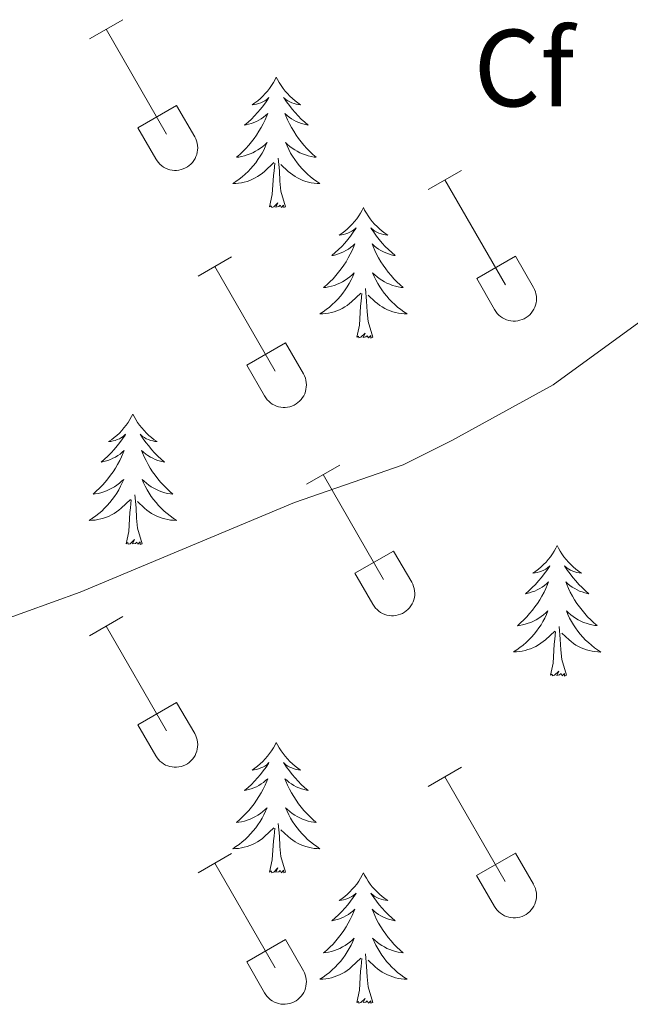
# Model space of a CAD drawing. Units: metres. Extents: x 614851 to 619354, y 4641068 to 4644111.
# Drawn here: x 617413 to 617468, y 4642586 to 4642676 of the extents above; entities that cross this region are included whole.
import ezdxf
from ezdxf.enums import TextEntityAlignment as Align

# ---------------------------------------------------------------- set-up
doc = ezdxf.new("R2010")
doc.units = ezdxf.units.M
doc.header["$MEASUREMENT"] = 0
for name, color, linetype, lineweight in [('Level 36', 19, 'Continuous', 40), ('Level 37', 92, 'Continuous', 0), ('Level 5', 36, 'Continuous', 0)]:
    doc.layers.add(name, color=color, linetype=linetype, lineweight=lineweight)
doc.styles.add('Arial', font='ARIAL.TTF', dxfattribs={"height": 0.2})

msp = doc.modelspace()

# ---------------------------------------------------------------- linework, layer by layer
at = {"layer": 'Level 36', "color": 32, "linetype": 'Continuous', "lineweight": 0}
for points in [[(617418.99, 4642674.09), (617422.03, 4642675.84)], [(617420.51, 4642674.96), (617426.03, 4642665.39)], [(617423.42, 4642665.95), (617426.95, 4642667.99)], [(617426.95, 4642667.99), (617428.6, 4642665.14)], [(617423.42, 4642665.95), (617425.05, 4642663.12)], [(617425.05, 4642663.12), (617425.16, 4642662.94), (617425.29, 4642662.78), (617425.43, 4642662.63), (617425.59, 4642662.49), (617425.76, 4642662.37), (617425.94, 4642662.27), (617426.14, 4642662.19), (617426.34, 4642662.13), (617426.54, 4642662.09), (617426.75, 4642662.07), (617426.95, 4642662.07), (617427.16, 4642662.1), (617427.36, 4642662.14), (617427.56, 4642662.2), (617427.75, 4642662.29), (617427.93, 4642662.39), (617428.1, 4642662.51), (617428.26, 4642662.65), (617428.4, 4642662.8), (617428.53, 4642662.96), (617428.63, 4642663.14), (617428.72, 4642663.33), (617428.79, 4642663.53), (617428.84, 4642663.73), (617428.87, 4642663.93), (617428.88, 4642664.14), (617428.86, 4642664.35), (617428.83, 4642664.55), (617428.78, 4642664.76), (617428.7, 4642664.95), (617428.6, 4642665.13)], [(617449.94, 4642660.32), (617452.98, 4642662.07)], [(617451.46, 4642661.19), (617456.99, 4642651.62)], [(617428.92, 4642652.41), (617431.96, 4642654.18)], [(617454.37, 4642652.18), (617457.91, 4642654.22)], [(617457.91, 4642654.22), (617459.56, 4642651.36)], [(617430.44, 4642653.29), (617435.96, 4642643.72)], [(617454.37, 4642652.18), (617456, 4642649.34)], [(617456, 4642649.34), (617456.11, 4642649.17), (617456.24, 4642649), (617456.39, 4642648.85), (617456.54, 4642648.72), (617456.72, 4642648.6), (617456.9, 4642648.5), (617457.09, 4642648.42), (617457.29, 4642648.36), (617457.49, 4642648.32), (617457.7, 4642648.3), (617457.91, 4642648.3), (617458.11, 4642648.32), (617458.32, 4642648.37), (617458.51, 4642648.43), (617458.7, 4642648.51), (617458.89, 4642648.62), (617459.06, 4642648.74), (617459.21, 4642648.87), (617459.35, 4642649.03), (617459.48, 4642649.19), (617459.59, 4642649.37), (617459.68, 4642649.56), (617459.74, 4642649.75), (617459.8, 4642649.96), (617459.82, 4642650.16), (617459.83, 4642650.37), (617459.82, 4642650.58), (617459.78, 4642650.78), (617459.73, 4642650.98), (617459.65, 4642651.18), (617459.56, 4642651.36)], [(617433.35, 4642644.28), (617436.89, 4642646.32)], [(617436.89, 4642646.32), (617438.53, 4642643.46)], [(617433.35, 4642644.28), (617434.98, 4642641.45)], [(617434.98, 4642641.45), (617435.09, 4642641.27), (617435.22, 4642641.11), (617435.36, 4642640.96), (617435.52, 4642640.82), (617435.69, 4642640.7), (617435.88, 4642640.6), (617436.07, 4642640.52), (617436.27, 4642640.46), (617436.47, 4642640.42), (617436.68, 4642640.4), (617436.88, 4642640.4), (617437.09, 4642640.43), (617437.3, 4642640.47), (617437.49, 4642640.53), (617437.68, 4642640.62), (617437.86, 4642640.72), (617438.03, 4642640.84), (617438.19, 4642640.98), (617438.33, 4642641.13), (617438.46, 4642641.3), (617438.56, 4642641.47), (617438.65, 4642641.66), (617438.72, 4642641.86), (617438.77, 4642642.06), (617438.8, 4642642.26), (617438.81, 4642642.47), (617438.8, 4642642.68), (617438.76, 4642642.88), (617438.71, 4642643.08), (617438.63, 4642643.28), (617438.54, 4642643.46)], [(617438.81, 4642633.38), (617441.86, 4642635.14)], [(617440.34, 4642634.26), (617445.86, 4642624.69)], [(617443.24, 4642625.24), (617446.78, 4642627.28)], [(617446.78, 4642627.28), (617448.43, 4642624.43)], [(617443.24, 4642625.24), (617444.88, 4642622.41)], [(617444.88, 4642622.41), (617444.99, 4642622.24), (617445.12, 4642622.07), (617445.26, 4642621.92), (617445.42, 4642621.79), (617445.59, 4642621.67), (617445.77, 4642621.57), (617445.96, 4642621.49), (617446.16, 4642621.43), (617446.37, 4642621.39), (617446.57, 4642621.37), (617446.78, 4642621.37), (617446.99, 4642621.39), (617447.19, 4642621.44), (617447.39, 4642621.5), (617447.58, 4642621.58), (617447.76, 4642621.68), (617447.93, 4642621.81), (617448.09, 4642621.94), (617448.23, 4642622.1), (617448.35, 4642622.26), (617448.46, 4642622.44), (617448.55, 4642622.63), (617448.62, 4642622.82), (617448.67, 4642623.02), (617448.7, 4642623.23), (617448.7, 4642623.44), (617448.69, 4642623.65), (617448.66, 4642623.85), (617448.6, 4642624.05), (617448.53, 4642624.24), (617448.43, 4642624.43)], [(617418.99, 4642619.54), (617422.03, 4642621.29)], [(617420.51, 4642620.41), (617426.03, 4642610.84)], [(617423.42, 4642611.4), (617426.95, 4642613.44)], [(617426.95, 4642613.44), (617428.6, 4642610.59)], [(617423.42, 4642611.4), (617425.05, 4642608.57)], [(617425.05, 4642608.57), (617425.16, 4642608.39), (617425.29, 4642608.23), (617425.43, 4642608.08), (617425.59, 4642607.94), (617425.76, 4642607.82), (617425.94, 4642607.72), (617426.14, 4642607.64), (617426.33, 4642607.58), (617426.54, 4642607.54), (617426.74, 4642607.52), (617426.95, 4642607.52), (617427.16, 4642607.55), (617427.36, 4642607.59), (617427.56, 4642607.66), (617427.75, 4642607.74), (617427.93, 4642607.84), (617428.1, 4642607.96), (617428.26, 4642608.1), (617428.4, 4642608.25), (617428.52, 4642608.42), (617428.63, 4642608.6), (617428.72, 4642608.78), (617428.79, 4642608.98), (617428.84, 4642609.18), (617428.87, 4642609.39), (617428.88, 4642609.59), (617428.86, 4642609.8), (617428.83, 4642610.01), (617428.77, 4642610.21), (617428.7, 4642610.4), (617428.6, 4642610.59)], [(617449.94, 4642605.77), (617452.98, 4642607.52)], [(617451.46, 4642606.64), (617456.98, 4642597.07)], [(617428.92, 4642597.87), (617431.96, 4642599.63)], [(617454.36, 4642597.63), (617457.9, 4642599.67)], [(617457.9, 4642599.67), (617459.56, 4642596.82)], [(617430.44, 4642598.75), (617435.96, 4642589.17)], [(617454.36, 4642597.63), (617456, 4642594.8)], [(617456, 4642594.8), (617456.11, 4642594.62), (617456.24, 4642594.46), (617456.38, 4642594.31), (617456.54, 4642594.17), (617456.71, 4642594.05), (617456.9, 4642593.95), (617457.09, 4642593.87), (617457.29, 4642593.81), (617457.49, 4642593.77), (617457.7, 4642593.75), (617457.91, 4642593.75), (617458.11, 4642593.78), (617458.32, 4642593.82), (617458.51, 4642593.88), (617458.7, 4642593.97), (617458.88, 4642594.07), (617459.05, 4642594.19), (617459.21, 4642594.33), (617459.35, 4642594.48), (617459.48, 4642594.64), (617459.58, 4642594.82), (617459.68, 4642595.01), (617459.74, 4642595.21), (617459.79, 4642595.41), (617459.82, 4642595.62), (617459.83, 4642595.82), (617459.82, 4642596.03), (617459.78, 4642596.24), (617459.73, 4642596.44), (617459.65, 4642596.63), (617459.56, 4642596.81)], [(617433.35, 4642589.73), (617436.89, 4642591.77)], [(617436.89, 4642591.77), (617438.53, 4642588.92)], [(617433.35, 4642589.73), (617434.98, 4642586.9)], [(617434.98, 4642586.9), (617435.09, 4642586.72), (617435.22, 4642586.56), (617435.36, 4642586.41), (617435.52, 4642586.27), (617435.69, 4642586.16), (617435.88, 4642586.06), (617436.07, 4642585.98), (617436.26, 4642585.91), (617436.47, 4642585.87), (617436.68, 4642585.85), (617436.88, 4642585.86), (617437.09, 4642585.88), (617437.29, 4642585.92), (617437.49, 4642585.99), (617437.68, 4642586.07), (617437.86, 4642586.17), (617438.03, 4642586.29), (617438.19, 4642586.43), (617438.33, 4642586.58), (617438.46, 4642586.75), (617438.56, 4642586.93), (617438.65, 4642587.11), (617438.72, 4642587.31), (617438.77, 4642587.51), (617438.8, 4642587.72), (617438.81, 4642587.92), (617438.8, 4642588.13), (617438.76, 4642588.34), (617438.7, 4642588.54), (617438.63, 4642588.73), (617438.54, 4642588.92)]]:
    msp.add_lwpolyline(points, dxfattribs=at)
at = {"layer": 'Level 36', "color": 92, "linetype": 'Continuous', "lineweight": 0}
for points in [[(617436.06, 4642670.58), (617435.95, 4642670.36), (617435.8, 4642670.09), (617435.63, 4642669.82), (617435.44, 4642669.56), (617435.25, 4642669.32), (617435.04, 4642669.08), (617434.82, 4642668.85), (617434.6, 4642668.64), (617434.36, 4642668.43), (617434.1, 4642668.24), (617433.84, 4642668.06), (617434.04, 4642668.09), (617434.25, 4642668.12), (617434.44, 4642668.18), (617434.64, 4642668.25), (617434.83, 4642668.33), (617435.01, 4642668.43), (617435.18, 4642668.54), (617435.39, 4642668.74), (617435.35, 4642668.67), (617435.12, 4642668.32), (617434.88, 4642667.99), (617434.62, 4642667.66), (617434.35, 4642667.35), (617434.07, 4642667.04), (617433.78, 4642666.75), (617433.48, 4642666.46), (617433.16, 4642666.19), (617433.29, 4642666.22), (617433.53, 4642666.28), (617433.78, 4642666.35), (617434.01, 4642666.44), (617434.24, 4642666.54), (617434.46, 4642666.66), (617434.68, 4642666.79), (617434.89, 4642666.93), (617435.08, 4642667.09), (617435.27, 4642667.26), (617435.18, 4642667.04), (617435.03, 4642666.68), (617434.86, 4642666.32), (617434.67, 4642665.98), (617434.47, 4642665.64), (617434.26, 4642665.3), (617434.03, 4642664.98), (617433.79, 4642664.67), (617433.54, 4642664.37), (617433.28, 4642664.08), (617433, 4642663.8), (617432.72, 4642663.52), (617432.42, 4642663.27), (617432.62, 4642663.29), (617432.88, 4642663.34), (617433.15, 4642663.4), (617433.4, 4642663.48), (617433.66, 4642663.58), (617433.91, 4642663.68), (617434.15, 4642663.81), (617434.38, 4642663.94), (617434.61, 4642664.09), (617434.82, 4642664.26), (617435.03, 4642664.43), (617435.22, 4642664.62), (617435.08, 4642664.3)], [(617436.06, 4642670.58), (617436.17, 4642670.36), (617436.33, 4642670.09), (617436.5, 4642669.82), (617436.68, 4642669.56), (617436.87, 4642669.32), (617437.08, 4642669.08), (617437.3, 4642668.85), (617437.53, 4642668.64), (617437.77, 4642668.43), (617438.02, 4642668.24), (617438.28, 4642668.06), (617438.08, 4642668.09), (617437.88, 4642668.12), (617437.68, 4642668.18), (617437.48, 4642668.25), (617437.29, 4642668.33), (617437.11, 4642668.43), (617436.94, 4642668.54), (617436.73, 4642668.74), (617436.77, 4642668.67), (617437, 4642668.32), (617437.25, 4642667.99), (617437.5, 4642667.66), (617437.77, 4642667.35), (617438.05, 4642667.04), (617438.34, 4642666.75), (617438.65, 4642666.46), (617438.96, 4642666.19), (617438.84, 4642666.22), (617438.59, 4642666.28), (617438.35, 4642666.35), (617438.11, 4642666.44), (617437.88, 4642666.54), (617437.66, 4642666.66), (617437.44, 4642666.79), (617437.23, 4642666.93), (617437.04, 4642667.09), (617436.85, 4642667.26), (617436.94, 4642667.04), (617437.09, 4642666.68), (617437.26, 4642666.32), (617437.45, 4642665.98), (617437.65, 4642665.64), (617437.86, 4642665.3), (617438.09, 4642664.98), (617438.33, 4642664.67), (617438.58, 4642664.37), (617438.84, 4642664.08), (617439.12, 4642663.8), (617439.4, 4642663.52), (617439.7, 4642663.27), (617439.51, 4642663.29), (617439.24, 4642663.34), (617438.98, 4642663.4), (617438.72, 4642663.48), (617438.46, 4642663.58), (617438.21, 4642663.68), (617437.97, 4642663.81), (617437.74, 4642663.94), (617437.51, 4642664.09), (617437.3, 4642664.26), (617437.09, 4642664.43), (617436.9, 4642664.62), (617437.04, 4642664.3)], [(617435.084, 4642664.296), (617434.934, 4642663.966), (617434.763, 4642663.656), (617434.583, 4642663.356), (617434.383, 4642663.056), (617434.173, 4642662.766), (617433.953, 4642662.486), (617433.713, 4642662.216), (617433.473, 4642661.966), (617433.213, 4642661.716), (617432.943, 4642661.486), (617432.662, 4642661.256), (617432.372, 4642661.056), (617432.082, 4642660.856), (617432.352, 4642660.866), (617432.612, 4642660.896), (617432.872, 4642660.936), (617433.133, 4642660.996), (617433.383, 4642661.066), (617433.643, 4642661.156), (617433.883, 4642661.256), (617434.123, 4642661.376), (617434.353, 4642661.506), (617434.573, 4642661.646), (617434.783, 4642661.806), (617434.983, 4642661.976), (617435.834, 4642662.776)], [(617437.044, 4642664.296), (617437.194, 4642663.966), (617437.364, 4642663.656), (617437.544, 4642663.356), (617437.744, 4642663.056), (617437.954, 4642662.766), (617438.184, 4642662.486), (617438.414, 4642662.216), (617438.664, 4642661.966), (617438.914, 4642661.716), (617439.184, 4642661.486), (617439.464, 4642661.256), (617439.754, 4642661.056), (617440.044, 4642660.856), (617439.784, 4642660.866), (617439.514, 4642660.896), (617439.254, 4642660.936), (617438.994, 4642660.996), (617438.744, 4642661.066), (617438.494, 4642661.156), (617438.244, 4642661.256), (617438.004, 4642661.376), (617437.784, 4642661.506), (617437.554, 4642661.646), (617437.344, 4642661.806), (617437.144, 4642661.976), (617436.484, 4642662.596)], [(617435.44, 4642658.73), (617435.69, 4642659.85), (617435.8, 4642661.59), (617435.85, 4642662.02), (617435.91, 4642662.74)], [(617436.91, 4642658.73), (617436.48, 4642660.17), (617436.39, 4642661.07), (617436.35, 4642662.02), (617436.24, 4642663.19)], [(617436.91, 4642658.73), (617436.74, 4642658.66), (617436.72, 4642658.9), (617436.53, 4642658.68), (617436.41, 4642658.88), (617436.29, 4642658.77), (617436.02, 4642658.72), (617436.21, 4642659.11), (617435.83, 4642658.73), (617435.64, 4642658.68), (617435.6, 4642658.84), (617435.44, 4642658.73)], [(617444.02, 4642658.66), (617443.91, 4642658.44), (617443.76, 4642658.17), (617443.59, 4642657.9), (617443.4, 4642657.64), (617443.21, 4642657.4), (617443, 4642657.16), (617442.78, 4642656.93), (617442.56, 4642656.72), (617442.32, 4642656.51), (617442.06, 4642656.32), (617441.8, 4642656.14), (617442, 4642656.17), (617442.21, 4642656.2), (617442.4, 4642656.26), (617442.6, 4642656.33), (617442.79, 4642656.41), (617442.97, 4642656.51), (617443.14, 4642656.62), (617443.35, 4642656.82), (617443.31, 4642656.75), (617443.08, 4642656.41), (617442.84, 4642656.07), (617442.58, 4642655.74), (617442.31, 4642655.43), (617442.03, 4642655.12), (617441.74, 4642654.83), (617441.44, 4642654.55), (617441.12, 4642654.28), (617441.25, 4642654.3), (617441.49, 4642654.36), (617441.74, 4642654.43), (617441.97, 4642654.52), (617442.2, 4642654.62), (617442.42, 4642654.74), (617442.64, 4642654.87), (617442.85, 4642655.01), (617443.04, 4642655.17), (617443.23, 4642655.34), (617443.14, 4642655.12), (617442.99, 4642654.76), (617442.82, 4642654.4), (617442.63, 4642654.06), (617442.43, 4642653.72), (617442.22, 4642653.39), (617441.99, 4642653.06), (617441.75, 4642652.75), (617441.5, 4642652.45), (617441.24, 4642652.16), (617440.96, 4642651.88), (617440.68, 4642651.61), (617440.38, 4642651.35), (617440.58, 4642651.37), (617440.84, 4642651.42), (617441.11, 4642651.48), (617441.36, 4642651.56), (617441.62, 4642651.66), (617441.87, 4642651.76), (617442.11, 4642651.89), (617442.34, 4642652.02), (617442.57, 4642652.18), (617442.78, 4642652.34), (617442.99, 4642652.52), (617443.18, 4642652.7), (617443.04, 4642652.38)], [(617444.02, 4642658.66), (617444.13, 4642658.44), (617444.29, 4642658.17), (617444.46, 4642657.9), (617444.64, 4642657.64), (617444.83, 4642657.4), (617445.04, 4642657.16), (617445.26, 4642656.93), (617445.49, 4642656.72), (617445.73, 4642656.51), (617445.98, 4642656.32), (617446.24, 4642656.14), (617446.04, 4642656.17), (617445.84, 4642656.2), (617445.64, 4642656.26), (617445.44, 4642656.33), (617445.25, 4642656.41), (617445.07, 4642656.51), (617444.9, 4642656.62), (617444.69, 4642656.82), (617444.73, 4642656.75), (617444.96, 4642656.41), (617445.21, 4642656.07), (617445.46, 4642655.74), (617445.73, 4642655.43), (617446.01, 4642655.12), (617446.3, 4642654.83), (617446.61, 4642654.55), (617446.92, 4642654.28), (617446.8, 4642654.3), (617446.55, 4642654.36), (617446.31, 4642654.43), (617446.07, 4642654.52), (617445.84, 4642654.62), (617445.62, 4642654.74), (617445.4, 4642654.87), (617445.19, 4642655.01), (617445, 4642655.17), (617444.81, 4642655.34), (617444.9, 4642655.12), (617445.05, 4642654.76), (617445.22, 4642654.4), (617445.41, 4642654.06), (617445.61, 4642653.72), (617445.82, 4642653.39), (617446.05, 4642653.06), (617446.29, 4642652.75), (617446.54, 4642652.45), (617446.8, 4642652.16), (617447.08, 4642651.88), (617447.36, 4642651.61), (617447.66, 4642651.35), (617447.47, 4642651.37), (617447.2, 4642651.42), (617446.94, 4642651.48), (617446.68, 4642651.56), (617446.42, 4642651.66), (617446.17, 4642651.76), (617445.93, 4642651.89), (617445.7, 4642652.02), (617445.47, 4642652.18), (617445.26, 4642652.34), (617445.05, 4642652.52), (617444.86, 4642652.7), (617445, 4642652.38)], [(617443.044, 4642652.376), (617442.894, 4642652.056), (617442.724, 4642651.736), (617442.543, 4642651.436), (617442.343, 4642651.136), (617442.133, 4642650.846), (617441.913, 4642650.566), (617441.673, 4642650.296), (617441.433, 4642650.046), (617441.173, 4642649.796), (617440.903, 4642649.566), (617440.623, 4642649.346), (617440.333, 4642649.136), (617440.042, 4642648.945), (617440.312, 4642648.956), (617440.573, 4642648.976), (617440.833, 4642649.016), (617441.093, 4642649.076), (617441.343, 4642649.146), (617441.603, 4642649.236), (617441.843, 4642649.336), (617442.083, 4642649.456), (617442.313, 4642649.586), (617442.533, 4642649.726), (617442.743, 4642649.886), (617442.943, 4642650.056), (617443.794, 4642650.856)], [(617445.004, 4642652.376), (617445.154, 4642652.056), (617445.324, 4642651.736), (617445.504, 4642651.436), (617445.704, 4642651.136), (617445.914, 4642650.846), (617446.144, 4642650.566), (617446.374, 4642650.296), (617446.624, 4642650.046), (617446.874, 4642649.796), (617447.144, 4642649.566), (617447.424, 4642649.346), (617447.714, 4642649.136), (617448.005, 4642648.946), (617447.744, 4642648.956), (617447.474, 4642648.976), (617447.214, 4642649.016), (617446.954, 4642649.076), (617446.704, 4642649.146), (617446.454, 4642649.236), (617446.204, 4642649.336), (617445.964, 4642649.456), (617445.744, 4642649.586), (617445.514, 4642649.726), (617445.304, 4642649.886), (617445.104, 4642650.056), (617444.444, 4642650.676)], [(617443.4, 4642646.81), (617443.65, 4642647.93), (617443.76, 4642649.67), (617443.81, 4642650.1), (617443.87, 4642650.83)], [(617444.87, 4642646.81), (617444.44, 4642648.25), (617444.35, 4642649.15), (617444.31, 4642650.1), (617444.2, 4642651.27)], [(617444.87, 4642646.81), (617444.7, 4642646.74), (617444.68, 4642646.98), (617444.49, 4642646.76), (617444.37, 4642646.96), (617444.25, 4642646.85), (617443.98, 4642646.8), (617444.17, 4642647.19), (617443.79, 4642646.81), (617443.6, 4642646.76), (617443.56, 4642646.92), (617443.4, 4642646.81)], [(617422.95, 4642639.79), (617422.84, 4642639.57), (617422.69, 4642639.3), (617422.52, 4642639.03), (617422.34, 4642638.78), (617422.14, 4642638.53), (617421.94, 4642638.29), (617421.72, 4642638.06), (617421.49, 4642637.85), (617421.25, 4642637.64), (617421, 4642637.45), (617420.74, 4642637.28), (617420.94, 4642637.3), (617421.14, 4642637.34), (617421.34, 4642637.39), (617421.53, 4642637.46), (617421.72, 4642637.54), (617421.9, 4642637.64), (617422.08, 4642637.76), (617422.28, 4642637.95), (617422.24, 4642637.88), (617422.01, 4642637.54), (617421.77, 4642637.2), (617421.51, 4642636.88), (617421.24, 4642636.56), (617420.96, 4642636.25), (617420.67, 4642635.96), (617420.37, 4642635.68), (617420.05, 4642635.41), (617420.18, 4642635.43), (617420.42, 4642635.49), (617420.67, 4642635.56), (617420.9, 4642635.65), (617421.13, 4642635.75), (617421.36, 4642635.87), (617421.57, 4642636), (617421.78, 4642636.14), (617421.98, 4642636.3), (617422.16, 4642636.47), (617422.08, 4642636.25), (617421.92, 4642635.89), (617421.75, 4642635.54), (617421.56, 4642635.19), (617421.36, 4642634.85), (617421.15, 4642634.52), (617420.92, 4642634.2), (617420.68, 4642633.88), (617420.43, 4642633.58), (617420.17, 4642633.29), (617419.9, 4642633.01), (617419.61, 4642632.74), (617419.31, 4642632.48), (617419.51, 4642632.5), (617419.77, 4642632.55), (617420.04, 4642632.61), (617420.3, 4642632.69), (617420.55, 4642632.79), (617420.8, 4642632.9), (617421.04, 4642633.02), (617421.27, 4642633.16), (617421.5, 4642633.31), (617421.72, 4642633.47), (617421.92, 4642633.65), (617422.12, 4642633.83), (617421.98, 4642633.51)], [(617422.95, 4642639.79), (617423.06, 4642639.57), (617423.22, 4642639.3), (617423.39, 4642639.03), (617423.57, 4642638.78), (617423.76, 4642638.53), (617423.97, 4642638.29), (617424.19, 4642638.06), (617424.42, 4642637.85), (617424.66, 4642637.64), (617424.91, 4642637.45), (617425.17, 4642637.28), (617424.97, 4642637.3), (617424.77, 4642637.34), (617424.57, 4642637.39), (617424.37, 4642637.46), (617424.18, 4642637.54), (617424, 4642637.64), (617423.83, 4642637.76), (617423.62, 4642637.95), (617423.67, 4642637.88), (617423.9, 4642637.54), (617424.14, 4642637.2), (617424.4, 4642636.88), (617424.66, 4642636.56), (617424.94, 4642636.25), (617425.24, 4642635.96), (617425.54, 4642635.68), (617425.85, 4642635.41), (617425.73, 4642635.43), (617425.48, 4642635.49), (617425.24, 4642635.56), (617425, 4642635.65), (617424.77, 4642635.75), (617424.55, 4642635.87), (617424.33, 4642636), (617424.13, 4642636.14), (617423.93, 4642636.3), (617423.74, 4642636.47), (617423.83, 4642636.25), (617423.99, 4642635.89), (617424.16, 4642635.54), (617424.34, 4642635.19), (617424.54, 4642634.85), (617424.75, 4642634.52), (617424.98, 4642634.2), (617425.22, 4642633.88), (617425.47, 4642633.58), (617425.74, 4642633.29), (617426.01, 4642633.01), (617426.3, 4642632.74), (617426.59, 4642632.48), (617426.4, 4642632.5), (617426.13, 4642632.55), (617425.87, 4642632.61), (617425.61, 4642632.69), (617425.35, 4642632.79), (617425.11, 4642632.9), (617424.86, 4642633.02), (617424.63, 4642633.16), (617424.41, 4642633.31), (617424.19, 4642633.47), (617423.98, 4642633.65), (617423.79, 4642633.83), (617423.93, 4642633.51)], [(617421.975, 4642633.513), (617421.825, 4642633.193), (617421.655, 4642632.873), (617421.475, 4642632.573), (617421.275, 4642632.273), (617421.065, 4642631.983), (617420.844, 4642631.703), (617420.604, 4642631.443), (617420.364, 4642631.182), (617420.104, 4642630.932), (617419.834, 4642630.702), (617419.554, 4642630.482), (617419.264, 4642630.272), (617418.974, 4642630.082), (617419.244, 4642630.092), (617419.504, 4642630.112), (617419.764, 4642630.152), (617420.024, 4642630.212), (617420.284, 4642630.282), (617420.534, 4642630.372), (617420.774, 4642630.472), (617421.014, 4642630.592), (617421.244, 4642630.723), (617421.464, 4642630.863), (617421.675, 4642631.023), (617421.885, 4642631.193), (617422.725, 4642631.993)], [(617423.926, 4642633.513), (617424.076, 4642633.193), (617424.246, 4642632.873), (617424.436, 4642632.573), (617424.626, 4642632.273), (617424.836, 4642631.983), (617425.066, 4642631.703), (617425.296, 4642631.443), (617425.546, 4642631.183), (617425.806, 4642630.933), (617426.076, 4642630.703), (617426.346, 4642630.483), (617426.636, 4642630.273), (617426.926, 4642630.083), (617426.666, 4642630.093), (617426.396, 4642630.113), (617426.136, 4642630.153), (617425.876, 4642630.213), (617425.625, 4642630.283), (617425.375, 4642630.373), (617425.135, 4642630.473), (617424.895, 4642630.593), (617424.665, 4642630.723), (617424.435, 4642630.863), (617424.225, 4642631.023), (617424.025, 4642631.193), (617423.365, 4642631.813)], [(617422.33, 4642627.94), (617422.58, 4642629.06), (617422.69, 4642630.8), (617422.74, 4642631.23), (617422.8, 4642631.96)], [(617423.8, 4642627.94), (617423.37, 4642629.38), (617423.28, 4642630.28), (617423.24, 4642631.23), (617423.14, 4642632.4)], [(617423.8, 4642627.94), (617423.63, 4642627.87), (617423.61, 4642628.11), (617423.42, 4642627.89), (617423.3, 4642628.09), (617423.18, 4642627.98), (617422.91, 4642627.93), (617423.1, 4642628.32), (617422.72, 4642627.94), (617422.53, 4642627.89), (617422.49, 4642628.05), (617422.33, 4642627.94)], [(617461.72, 4642627.77), (617461.61, 4642627.55), (617461.45, 4642627.27), (617461.28, 4642627.01), (617461.1, 4642626.75), (617460.91, 4642626.5), (617460.7, 4642626.26), (617460.48, 4642626.04), (617460.25, 4642625.82), (617460.01, 4642625.62), (617459.76, 4642625.43), (617459.5, 4642625.25), (617459.7, 4642625.27), (617459.9, 4642625.31), (617460.1, 4642625.37), (617460.3, 4642625.44), (617460.49, 4642625.52), (617460.67, 4642625.62), (617460.84, 4642625.73), (617461.05, 4642625.92), (617461.01, 4642625.86), (617460.78, 4642625.51), (617460.53, 4642625.18), (617460.28, 4642624.85), (617460.01, 4642624.54), (617459.73, 4642624.23), (617459.44, 4642623.94), (617459.13, 4642623.65), (617458.82, 4642623.38), (617458.94, 4642623.4), (617459.19, 4642623.46), (617459.43, 4642623.54), (617459.67, 4642623.62), (617459.9, 4642623.73), (617460.12, 4642623.84), (617460.34, 4642623.98), (617460.55, 4642624.12), (617460.74, 4642624.28), (617460.93, 4642624.45), (617460.84, 4642624.23), (617460.69, 4642623.86), (617460.52, 4642623.51), (617460.33, 4642623.16), (617460.13, 4642622.82), (617459.92, 4642622.49), (617459.69, 4642622.17), (617459.45, 4642621.86), (617459.2, 4642621.56), (617458.94, 4642621.26), (617458.66, 4642620.98), (617458.38, 4642620.71), (617458.08, 4642620.45), (617458.27, 4642620.48), (617458.54, 4642620.53), (617458.8, 4642620.59), (617459.06, 4642620.67), (617459.32, 4642620.76), (617459.57, 4642620.87), (617459.81, 4642620.99), (617460.04, 4642621.13), (617460.27, 4642621.28), (617460.48, 4642621.45), (617460.69, 4642621.62), (617460.88, 4642621.81), (617460.74, 4642621.48)], [(617461.72, 4642627.77), (617461.83, 4642627.55), (617461.98, 4642627.27), (617462.15, 4642627.01), (617462.34, 4642626.75), (617462.53, 4642626.5), (617462.74, 4642626.26), (617462.96, 4642626.04), (617463.18, 4642625.82), (617463.42, 4642625.62), (617463.68, 4642625.43), (617463.94, 4642625.25), (617463.74, 4642625.27), (617463.53, 4642625.31), (617463.34, 4642625.37), (617463.14, 4642625.44), (617462.95, 4642625.52), (617462.77, 4642625.62), (617462.6, 4642625.73), (617462.39, 4642625.92), (617462.43, 4642625.86), (617462.66, 4642625.51), (617462.9, 4642625.18), (617463.16, 4642624.85), (617463.43, 4642624.54), (617463.71, 4642624.23), (617464, 4642623.94), (617464.3, 4642623.65), (617464.62, 4642623.38), (617464.49, 4642623.4), (617464.25, 4642623.46), (617464, 4642623.54), (617463.77, 4642623.62), (617463.54, 4642623.73), (617463.32, 4642623.84), (617463.1, 4642623.98), (617462.89, 4642624.12), (617462.7, 4642624.28), (617462.51, 4642624.45), (617462.6, 4642624.23), (617462.75, 4642623.86), (617462.92, 4642623.51), (617463.11, 4642623.16), (617463.31, 4642622.82), (617463.52, 4642622.49), (617463.75, 4642622.17), (617463.99, 4642621.86), (617464.24, 4642621.56), (617464.5, 4642621.26), (617464.78, 4642620.98), (617465.06, 4642620.71), (617465.36, 4642620.46), (617465.16, 4642620.48), (617464.9, 4642620.53), (617464.63, 4642620.59), (617464.38, 4642620.67), (617464.12, 4642620.76), (617463.87, 4642620.87), (617463.63, 4642620.99), (617463.4, 4642621.13), (617463.17, 4642621.28), (617462.96, 4642621.45), (617462.75, 4642621.62), (617462.56, 4642621.81), (617462.7, 4642621.48)], [(617460.743, 4642621.475), (617460.593, 4642621.155), (617460.423, 4642620.845), (617460.243, 4642620.535), (617460.043, 4642620.245), (617459.833, 4642619.965), (617459.603, 4642619.685), (617459.373, 4642619.415), (617459.123, 4642619.155), (617458.872, 4642618.915), (617458.602, 4642618.675), (617458.322, 4642618.455), (617458.032, 4642618.245), (617457.742, 4642618.055), (617458.002, 4642618.065), (617458.272, 4642618.095), (617458.532, 4642618.135), (617458.792, 4642618.185), (617459.042, 4642618.265), (617459.293, 4642618.345), (617459.543, 4642618.455), (617459.783, 4642618.565), (617460.003, 4642618.695), (617460.233, 4642618.845), (617460.443, 4642619.005), (617460.643, 4642619.175), (617461.493, 4642619.965)], [(617462.704, 4642621.475), (617462.854, 4642621.155), (617463.024, 4642620.845), (617463.204, 4642620.535), (617463.404, 4642620.245), (617463.614, 4642619.955), (617463.834, 4642619.675), (617464.074, 4642619.405), (617464.314, 4642619.145), (617464.574, 4642618.905), (617464.844, 4642618.675), (617465.124, 4642618.445), (617465.414, 4642618.235), (617465.704, 4642618.045), (617465.434, 4642618.055), (617465.174, 4642618.085), (617464.914, 4642618.125), (617464.654, 4642618.175), (617464.404, 4642618.255), (617464.144, 4642618.335), (617463.904, 4642618.445), (617463.664, 4642618.555), (617463.434, 4642618.685), (617463.214, 4642618.835), (617463.004, 4642618.995), (617462.804, 4642619.165), (617462.144, 4642619.785)], [(617462.57, 4642615.92), (617462.14, 4642617.36), (617462.05, 4642618.26), (617462, 4642619.21), (617461.9, 4642620.37)], [(617461.1, 4642615.92), (617461.34, 4642617.03), (617461.46, 4642618.78), (617461.51, 4642619.21), (617461.57, 4642619.93)], [(617462.57, 4642615.92), (617462.4, 4642615.85), (617462.38, 4642616.09), (617462.19, 4642615.86), (617462.07, 4642616.07), (617461.94, 4642615.96), (617461.68, 4642615.91), (617461.87, 4642616.3), (617461.49, 4642615.92), (617461.3, 4642615.86), (617461.26, 4642616.03), (617461.1, 4642615.92)], [(617436.06, 4642609.78), (617435.95, 4642609.56), (617435.79, 4642609.29), (617435.63, 4642609.02), (617435.44, 4642608.76), (617435.25, 4642608.52), (617435.04, 4642608.28), (617434.82, 4642608.05), (617434.59, 4642607.84), (617434.35, 4642607.63), (617434.1, 4642607.44), (617433.84, 4642607.26), (617434.04, 4642607.29), (617434.24, 4642607.32), (617434.44, 4642607.38), (617434.64, 4642607.45), (617434.83, 4642607.53), (617435.01, 4642607.63), (617435.18, 4642607.74), (617435.39, 4642607.94), (617435.35, 4642607.87), (617435.12, 4642607.53), (617434.87, 4642607.19), (617434.62, 4642606.86), (617434.35, 4642606.55), (617434.07, 4642606.24), (617433.78, 4642605.95), (617433.48, 4642605.67), (617433.16, 4642605.4), (617433.29, 4642605.42), (617433.53, 4642605.48), (617433.77, 4642605.55), (617434.01, 4642605.64), (617434.24, 4642605.74), (617434.46, 4642605.86), (617434.68, 4642605.99), (617434.89, 4642606.13), (617435.08, 4642606.29), (617435.27, 4642606.46), (617435.18, 4642606.24), (617435.03, 4642605.88), (617434.86, 4642605.52), (617434.67, 4642605.18), (617434.47, 4642604.84), (617434.26, 4642604.51), (617434.03, 4642604.18), (617433.79, 4642603.87), (617433.54, 4642603.57), (617433.28, 4642603.28), (617433, 4642603), (617432.72, 4642602.73), (617432.42, 4642602.47), (617432.62, 4642602.49), (617432.88, 4642602.54), (617433.14, 4642602.6), (617433.4, 4642602.68), (617433.66, 4642602.78), (617433.91, 4642602.88), (617434.15, 4642603.01), (617434.38, 4642603.14), (617434.61, 4642603.3), (617434.82, 4642603.46), (617435.03, 4642603.64), (617435.22, 4642603.82), (617435.08, 4642603.5)], [(617436.06, 4642609.78), (617436.17, 4642609.56), (617436.33, 4642609.29), (617436.49, 4642609.02), (617436.68, 4642608.76), (617436.87, 4642608.52), (617437.08, 4642608.28), (617437.3, 4642608.05), (617437.53, 4642607.84), (617437.77, 4642607.63), (617438.02, 4642607.44), (617438.28, 4642607.26), (617438.08, 4642607.29), (617437.88, 4642607.32), (617437.68, 4642607.38), (617437.48, 4642607.45), (617437.29, 4642607.53), (617437.11, 4642607.63), (617436.94, 4642607.74), (617436.73, 4642607.94), (617436.77, 4642607.87), (617437, 4642607.53), (617437.25, 4642607.19), (617437.5, 4642606.86), (617437.77, 4642606.55), (617438.05, 4642606.24), (617438.34, 4642605.95), (617438.64, 4642605.67), (617438.96, 4642605.4), (617438.83, 4642605.42), (617438.59, 4642605.48), (617438.35, 4642605.55), (617438.11, 4642605.64), (617437.88, 4642605.74), (617437.66, 4642605.86), (617437.44, 4642605.99), (617437.23, 4642606.13), (617437.04, 4642606.29), (617436.85, 4642606.46), (617436.94, 4642606.24), (617437.09, 4642605.88), (617437.26, 4642605.52), (617437.45, 4642605.18), (617437.65, 4642604.84), (617437.86, 4642604.51), (617438.09, 4642604.18), (617438.33, 4642603.87), (617438.58, 4642603.57), (617438.84, 4642603.28), (617439.12, 4642603), (617439.4, 4642602.73), (617439.7, 4642602.47), (617439.5, 4642602.49), (617439.24, 4642602.54), (617438.98, 4642602.6), (617438.72, 4642602.68), (617438.46, 4642602.78), (617438.21, 4642602.88), (617437.97, 4642603.01), (617437.74, 4642603.14), (617437.51, 4642603.3), (617437.3, 4642603.46), (617437.09, 4642603.64), (617436.9, 4642603.82), (617437.04, 4642603.5)], [(617435.084, 4642603.502), (617434.933, 4642603.182), (617434.763, 4642602.862), (617434.583, 4642602.562), (617434.383, 4642602.261), (617434.173, 4642601.971), (617433.953, 4642601.691), (617433.713, 4642601.421), (617433.463, 4642601.171), (617433.213, 4642600.921), (617432.943, 4642600.691), (617432.662, 4642600.471), (617432.372, 4642600.261), (617432.082, 4642600.071), (617432.342, 4642600.081), (617432.612, 4642600.101), (617432.872, 4642600.141), (617433.133, 4642600.201), (617433.383, 4642600.271), (617433.633, 4642600.361), (617433.883, 4642600.461), (617434.123, 4642600.581), (617434.353, 4642600.711), (617434.573, 4642600.851), (617434.783, 4642601.011), (617434.983, 4642601.181), (617435.834, 4642601.982)], [(617437.044, 4642603.502), (617437.194, 4642603.182), (617437.364, 4642602.862), (617437.544, 4642602.562), (617437.744, 4642602.262), (617437.954, 4642601.972), (617438.174, 4642601.692), (617438.414, 4642601.422), (617438.664, 4642601.172), (617438.914, 4642600.922), (617439.184, 4642600.692), (617439.464, 4642600.472), (617439.754, 4642600.262), (617440.044, 4642600.072), (617439.784, 4642600.082), (617439.514, 4642600.102), (617439.254, 4642600.142), (617438.994, 4642600.202), (617438.744, 4642600.272), (617438.494, 4642600.362), (617438.244, 4642600.462), (617438.004, 4642600.582), (617437.774, 4642600.712), (617437.554, 4642600.852), (617437.344, 4642601.012), (617437.144, 4642601.182), (617436.484, 4642601.802)], [(617436.91, 4642597.93), (617436.48, 4642599.37), (617436.39, 4642600.27), (617436.34, 4642601.22), (617436.24, 4642602.39)], [(617435.44, 4642597.93), (617435.69, 4642599.05), (617435.8, 4642600.79), (617435.85, 4642601.22), (617435.91, 4642601.95)], [(617436.91, 4642597.93), (617436.74, 4642597.86), (617436.72, 4642598.1), (617436.53, 4642597.88), (617436.41, 4642598.08), (617436.29, 4642597.97), (617436.02, 4642597.92), (617436.21, 4642598.31), (617435.83, 4642597.93), (617435.64, 4642597.88), (617435.6, 4642598.04), (617435.44, 4642597.93)], [(617444.02, 4642597.86), (617443.91, 4642597.64), (617443.75, 4642597.37), (617443.59, 4642597.1), (617443.4, 4642596.84), (617443.21, 4642596.6), (617443, 4642596.36), (617442.78, 4642596.13), (617442.55, 4642595.92), (617442.31, 4642595.71), (617442.06, 4642595.52), (617441.8, 4642595.34), (617442, 4642595.37), (617442.2, 4642595.41), (617442.4, 4642595.46), (617442.6, 4642595.53), (617442.79, 4642595.62), (617442.97, 4642595.71), (617443.14, 4642595.83), (617443.35, 4642596.02), (617443.31, 4642595.95), (617443.08, 4642595.61), (617442.83, 4642595.27), (617442.58, 4642594.94), (617442.31, 4642594.63), (617442.03, 4642594.32), (617441.74, 4642594.03), (617441.44, 4642593.75), (617441.12, 4642593.48), (617441.25, 4642593.5), (617441.49, 4642593.56), (617441.73, 4642593.63), (617441.97, 4642593.72), (617442.2, 4642593.82), (617442.42, 4642593.94), (617442.64, 4642594.07), (617442.85, 4642594.22), (617443.04, 4642594.37), (617443.23, 4642594.54), (617443.14, 4642594.32), (617442.99, 4642593.96), (617442.82, 4642593.6), (617442.63, 4642593.26), (617442.43, 4642592.92), (617442.22, 4642592.59), (617441.99, 4642592.26), (617441.75, 4642591.95), (617441.5, 4642591.65), (617441.24, 4642591.36), (617440.96, 4642591.08), (617440.68, 4642590.81), (617440.38, 4642590.55), (617440.58, 4642590.57), (617440.84, 4642590.62), (617441.1, 4642590.68), (617441.36, 4642590.76), (617441.62, 4642590.86), (617441.87, 4642590.96), (617442.11, 4642591.09), (617442.34, 4642591.23), (617442.57, 4642591.38), (617442.78, 4642591.54), (617442.99, 4642591.72), (617443.18, 4642591.9), (617443.04, 4642591.58)], [(617444.02, 4642597.86), (617444.13, 4642597.64), (617444.29, 4642597.37), (617444.46, 4642597.1), (617444.64, 4642596.84), (617444.83, 4642596.6), (617445.04, 4642596.36), (617445.26, 4642596.13), (617445.49, 4642595.92), (617445.73, 4642595.71), (617445.98, 4642595.52), (617446.24, 4642595.34), (617446.04, 4642595.37), (617445.84, 4642595.41), (617445.64, 4642595.46), (617445.44, 4642595.53), (617445.25, 4642595.62), (617445.07, 4642595.71), (617444.9, 4642595.83), (617444.69, 4642596.02), (617444.73, 4642595.95), (617444.96, 4642595.61), (617445.21, 4642595.27), (617445.46, 4642594.94), (617445.73, 4642594.63), (617446.01, 4642594.32), (617446.3, 4642594.03), (617446.61, 4642593.75), (617446.92, 4642593.48), (617446.8, 4642593.5), (617446.55, 4642593.56), (617446.31, 4642593.63), (617446.07, 4642593.72), (617445.84, 4642593.82), (617445.62, 4642593.94), (617445.4, 4642594.07), (617445.19, 4642594.22), (617445, 4642594.37), (617444.81, 4642594.54), (617444.9, 4642594.32), (617445.05, 4642593.96), (617445.22, 4642593.6), (617445.41, 4642593.26), (617445.61, 4642592.92), (617445.82, 4642592.59), (617446.05, 4642592.26), (617446.29, 4642591.95), (617446.54, 4642591.65), (617446.8, 4642591.36), (617447.08, 4642591.08), (617447.36, 4642590.81), (617447.66, 4642590.55), (617447.46, 4642590.57), (617447.2, 4642590.62), (617446.94, 4642590.68), (617446.68, 4642590.76), (617446.42, 4642590.86), (617446.17, 4642590.96), (617445.93, 4642591.09), (617445.7, 4642591.23), (617445.47, 4642591.38), (617445.26, 4642591.54), (617445.05, 4642591.72), (617444.86, 4642591.9), (617445, 4642591.58)], [(617443.044, 4642591.581), (617442.894, 4642591.261), (617442.724, 4642590.941), (617442.543, 4642590.641), (617442.343, 4642590.341), (617442.133, 4642590.051), (617441.913, 4642589.771), (617441.673, 4642589.511), (617441.423, 4642589.251), (617441.173, 4642589.001), (617440.903, 4642588.771), (617440.623, 4642588.551), (617440.332, 4642588.341), (617440.042, 4642588.151), (617440.302, 4642588.161), (617440.573, 4642588.181), (617440.833, 4642588.221), (617441.093, 4642588.281), (617441.343, 4642588.351), (617441.593, 4642588.441), (617441.843, 4642588.541), (617442.083, 4642588.661), (617442.313, 4642588.791), (617442.533, 4642588.931), (617442.743, 4642589.091), (617442.943, 4642589.261), (617443.794, 4642590.061)], [(617445.004, 4642591.582), (617445.154, 4642591.262), (617445.324, 4642590.942), (617445.504, 4642590.642), (617445.704, 4642590.342), (617445.914, 4642590.052), (617446.134, 4642589.772), (617446.374, 4642589.512), (617446.624, 4642589.252), (617446.874, 4642589.002), (617447.144, 4642588.772), (617447.424, 4642588.552), (617447.714, 4642588.342), (617448.005, 4642588.152), (617447.744, 4642588.162), (617447.474, 4642588.182), (617447.214, 4642588.222), (617446.954, 4642588.281), (617446.704, 4642588.351), (617446.454, 4642588.441), (617446.204, 4642588.541), (617445.964, 4642588.661), (617445.734, 4642588.791), (617445.514, 4642588.931), (617445.304, 4642589.091), (617445.104, 4642589.261), (617444.444, 4642589.881)], [(617444.87, 4642586.01), (617444.44, 4642587.45), (617444.35, 4642588.36), (617444.3, 4642589.3), (617444.2, 4642590.47)], [(617443.4, 4642586.01), (617443.65, 4642587.13), (617443.76, 4642588.87), (617443.81, 4642589.3), (617443.87, 4642590.03)], [(617444.87, 4642586.01), (617444.7, 4642585.94), (617444.68, 4642586.18), (617444.49, 4642585.96), (617444.37, 4642586.16), (617444.25, 4642586.06), (617443.98, 4642586), (617444.17, 4642586.39), (617443.79, 4642586.01), (617443.6, 4642585.96), (617443.56, 4642586.12), (617443.4, 4642586.01)]]:
    msp.add_lwpolyline(points, dxfattribs=at)
at = {"layer": 'Level 5', "color": 36, "linetype": 'Continuous', "lineweight": 0}
msp.add_polyline3d([(617410.53, 4642620.77, 385), (617418.15, 4642623.53, 385), (617437.71, 4642631.71, 385), (617447.64, 4642635.15, 385), (617452.11, 4642637.38, 385), (617461.35, 4642642.47, 385), (617479.58, 4642655.72, 385)], dxfattribs=at)

# ---------------------------------------------------------------- texts
at = {"layer": 'Level 37', "color": 92, "linetype": 'Continuous', "lineweight": 0, "style": 'Arial'}
msp.add_text('Cf', height=7, dxfattribs=at).set_placement((617458.685, 4642671.42, 384.07), align=Align.MIDDLE_CENTER)

doc.saveas('drawing.dxf')
